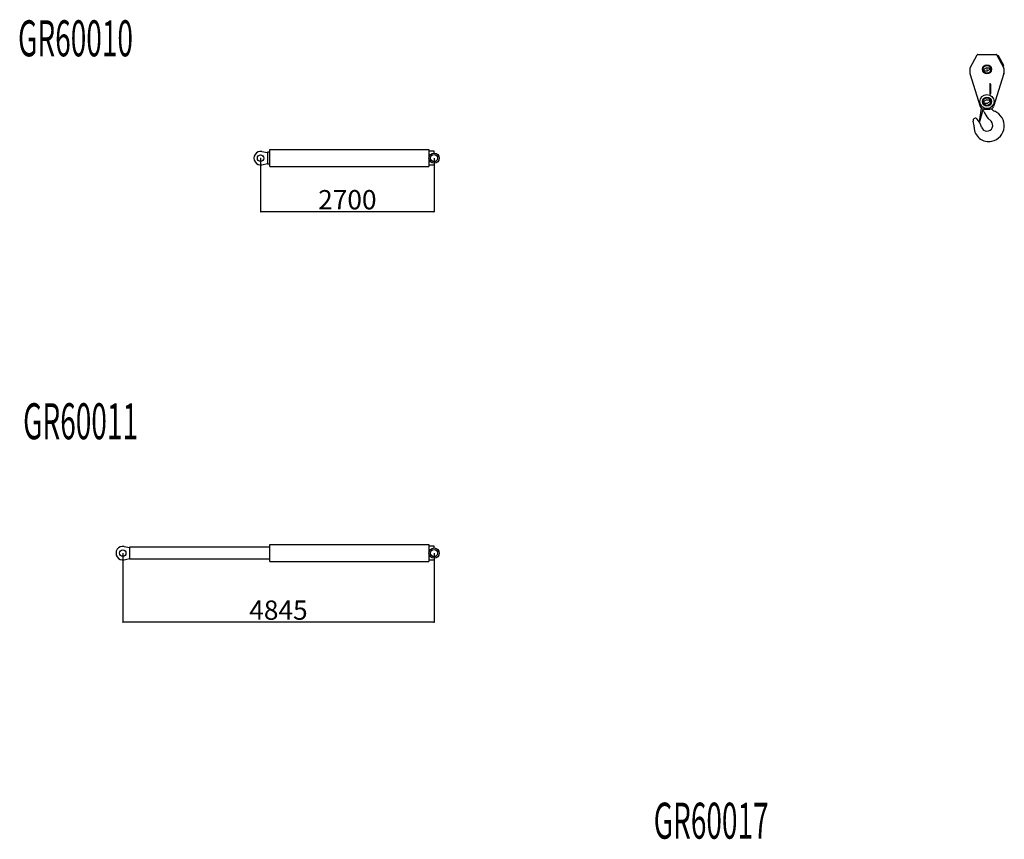
# Model space of a CAD drawing. Extents: x 0 to 60941, y 6 to 51475.
# Drawn here: x 16221 to 31544, y 12241 to 25002 of the extents above; entities that cross this region are included whole.
import ezdxf

# ---------------------------------------------------------------- set-up
doc = ezdxf.new("R2010")
doc.units = 0
doc.header["$PDMODE"] = 35
doc.layers.get('0').update_dxf_attribs({"linetype": 'CONTINUOUS'})
doc.layers.get('DEFPOINTS').update_dxf_attribs({"linetype": 'CONTINUOUS'})
doc.styles.add('MX_DIMTXSTY_2', font='txt.shx', dxfattribs={"width": 1.1, "bigfont": 'bigfont.shx'})
doc.styles.add('MX_NOTE_STANDARD', font='txt.shx', dxfattribs={"bigfont": 'bigfont.shx'})
doc.dimstyles.new('MXDIMSTYLE', dxfattribs={"dimtxt": 2.8, "dimasz": 2.5, "dimexe": 1, "dimexo": 0.5, "dimgap": 0.5, "dimtad": 1, "dimtxsty": 'MX_NOTE_STANDARD', "dimblk1": 'OPEN30', "dimblk2": 'OPEN30', "dimsah": 1, "dimcen": 2.5, "dimazin": 3, "dimtfac": 1, "dimtmove": 0, "dimatfit": 3, "dimtzin": 0})

# ---------------------------------------------------------------- blocks, each defined once
blk = doc.blocks.new('_OPEN30')
at = {"color": 0, "linetype": 'BYBLOCK'}
for p, q in [((-1, 0.267949), (0, 0)), ((0, 0), (-1, -0.267949)), ((0, 0), (-1, 0))]:
    blk.add_line(p, q, dxfattribs=at)
blk = doc.blocks.new('*D15')
at = {"color": 0, "linetype": 'BYBLOCK'}
for p, q in [((19970.414549, 22845.972335), (19970.414549, 22008.56993)), ((22670.414549, 22845.972579), (22670.414549, 22008.56993)), ((22667.644549, 22009.56993), (19973.184549, 22009.56993))]:
    blk.add_line(p, q, dxfattribs=at)
at = {"layer": 'DEFPOINTS', "color": 0, "linetype": 'BYBLOCK'}
for p in [(19970.414549, 22846.472335), (22670.414549, 22846.472579), (19970.414549, 22009.56993)]:
    blk.add_point(p, dxfattribs=at)
at = {"color": 0, "linetype": 'BYBLOCK', "xscale": 2.77, "yscale": 2.77, "zscale": 2.77, "rotation": 180}
blk.add_blockref('_OPEN30', (19970.414549, 22009.56993), dxfattribs=at)
at = {"color": 0, "linetype": 'BYBLOCK', "xscale": 2.77, "yscale": 2.77, "zscale": 2.77}
blk.add_blockref('_OPEN30', (22670.414549, 22009.56993), dxfattribs=at)
at = {"color": 0, "linetype": 'BYBLOCK', "insert": (21320.414549, 22160.06993), "char_height": 300, "attachment_point": 5, "style": 'MX_DIMTXSTY_2'}
blk.add_mtext('2700', dxfattribs=at)
blk = doc.blocks.new('*D16')
at = {"color": 0, "linetype": 'BYBLOCK'}
for p, q in [((17825.414549, 16696.731063), (17825.414549, 15618.886215)), ((22670.414549, 16696.736678), (22670.414549, 15618.886215)), ((22667.644549, 15619.886215), (17828.184549, 15619.886215))]:
    blk.add_line(p, q, dxfattribs=at)
at = {"layer": 'DEFPOINTS', "color": 0, "linetype": 'BYBLOCK'}
for p in [(17825.414549, 16697.231063), (22670.414549, 16697.236678), (17825.414549, 15619.886215)]:
    blk.add_point(p, dxfattribs=at)
at = {"color": 0, "linetype": 'BYBLOCK', "xscale": 2.77, "yscale": 2.77, "zscale": 2.77, "rotation": 180}
blk.add_blockref('_OPEN30', (17825.414549, 15619.886215), dxfattribs=at)
at = {"color": 0, "linetype": 'BYBLOCK', "xscale": 2.77, "yscale": 2.77, "zscale": 2.77}
blk.add_blockref('_OPEN30', (22670.414549, 15619.886215), dxfattribs=at)
at = {"color": 0, "linetype": 'BYBLOCK', "insert": (20247.914549, 15770.386215), "char_height": 300, "attachment_point": 5, "style": 'MX_NOTE_STANDARD'}
blk.add_mtext('4845', dxfattribs=at)

msp = doc.modelspace()

# ---------------------------------------------------------------- linework, layer by layer
at = {"color": 6, "linetype": 'CONTINUOUS'}
for p, q in [((31011.23, 24251.58), (31120.93, 24453.88)), ((31129.73, 24459.18), (31417.83, 24459.18)), ((31536.38, 24251.58), (31426.64, 24453.88)), ((31535.61, 24286.58), (31453.6, 24437.78)), ((31008.83, 24242.08), (31008.83, 24170.18)), ((31266.13, 24254.18), (31228.83, 24232.58)), ((31228.83, 24204.18), (31228.83, 24232.58)), ((31266.13, 24254.18), (31318.83, 24254.18)), ((31318.83, 24225.68), (31281.53, 24204.18)), ((31318.83, 24225.68), (31318.83, 24254.18)), ((31521.55, 24278.98), (31535.61, 24286.58)), ((31526.48, 24269.88), (31526.7, 24281.78)), ((31538.8, 24242.08), (31538.8, 24170.18)), ((31009.73, 24164.18), (31170.63, 23651.18)), ((31228.83, 24204.18), (31281.53, 24204.18)), ((31537.88, 24164.18), (31377.03, 23651.18)), ((31316.33, 23999.18), (31316.33, 23849.18)), ((31331.33, 23999.18), (31331.33, 23849.18)), ((31266.13, 23752.18), (31228.83, 23730.58)), ((31266.13, 23752.18), (31318.83, 23752.18)), ((31318.83, 23723.68), (31318.83, 23752.18)), ((31185.13, 23621.78), (31150.63, 23413.08)), ((31164.43, 23416.28), (31214.93, 23603.08)), ((31192.83, 23620.48), (31185.13, 23621.78)), ((31227.83, 23609.18), (31319.73, 23609.18)), ((31228.83, 23702.18), (31228.83, 23730.58)), ((31228.83, 23702.18), (31281.53, 23702.18)), ((31318.83, 23723.68), (31281.53, 23702.18)), ((31210.63, 23587.18), (31214.03, 23585.18)), ((31287.13, 23470.08), (31337.43, 23419.78)), ((31157.73, 23411.88), (31150.63, 23413.08)), ((19991.79, 22949.27), (20077.41, 22931.47)), ((20077.41, 22938.97), (20077.41, 22753.97)), ((20112.41, 22938.97), (20077.41, 22938.97)), ((20112.41, 22978.97), (22590.91, 22978.97)), ((20112.41, 22713.97), (20112.41, 22978.97)), ((22590.91, 22978.97), (22590.91, 22713.97)), ((22670.91, 22956.47), (22590.91, 22956.47)), ((22670.91, 22925.97), (22670.91, 22956.47)), ((19991.79, 22743.67), (20077.41, 22761.47)), ((20112.41, 22753.97), (20077.41, 22753.97)), ((20112.41, 22713.97), (22590.91, 22713.97)), ((22670.91, 22736.47), (22590.91, 22736.47)), ((22670.91, 22766.98), (22670.91, 22736.47)), ((17846.79, 16800.03), (17932.41, 16782.23)), ((20112.41, 16789.74), (17932.41, 16789.73)), ((17932.41, 16789.73), (17932.41, 16604.73)), ((20112.41, 16829.73), (22590.91, 16829.74)), ((20112.41, 16564.74), (20112.41, 16829.73)), ((22590.91, 16829.74), (22590.91, 16564.74)), ((22670.91, 16807.24), (22590.91, 16807.24)), ((22670.91, 16776.73), (22670.91, 16807.24)), ((17846.79, 16594.43), (17932.41, 16612.23)), ((20112.41, 16604.74), (17932.41, 16604.73)), ((20112.41, 16564.74), (22590.91, 16564.74)), ((22670.91, 16587.24), (22590.91, 16587.24)), ((22670.91, 16617.74), (22670.91, 16587.24))]:
    msp.add_line(p, q, dxfattribs=at)
for centre, radius in [((31273.83, 24229.18), 69.9), ((31273.83, 24229.18), 65.4), ((31273.83, 24229.18), 60), ((31273.83, 23727.18), 110), ((31273.83, 23727.18), 69.9), ((31273.83, 23727.18), 65.4), ((31273.83, 23727.18), 60), ((19970.41, 22846.47), 50), ((22670.41, 22846.47), 79.5), ((22670.41, 22846.47), 55), ((17825.41, 16697.23), 50), ((22670.41, 16697.24), 79.5), ((22670.41, 16697.24), 55)]:
    msp.add_circle(centre, radius, dxfattribs=at)
for centre, radius, start, end in [((31129.73, 24449.18), 10, 90, 151.522), ((31417.83, 24449.18), 10, 28.4777, 90), ((31446.56, 24433.98), 8, 28.4777, 208.478), ((31028.83, 24242.08), 20, 151.522, 180), ((31518.8, 24242.08), 20, 0, 28.4777), ((31028.83, 24170.18), 20, 180, 197.412), ((31518.8, 24170.18), 20, 342.5875, 0), ((31323.83, 23999.18), 7.5, 0, 180), ((31323.83, 23849.18), 7.5, 180, 0), ((31227.83, 23669.18), 60, 197.412, 270), ((31202.83, 23606.18), 12.5, 345.9438, 21.181), ((31319.73, 23669.18), 60, 270, 342.5875), ((31421.33, 23661.18), 90, 211.265, 252.385), ((31094.63, 23432.68), 35.5, 38.4581, 198.482), ((30828.83, 23221.48), 375, 16.1346, 38.4586), ((31198.03, 23557.48), 32, 17.9549, 59.9999), ((31466.3, 23644.48), 250, 197.941, 225.784), ((31298.83, 23349.68), 245, 282.1436, 67.1166), ((30698.83, 23324.18), 375, 0.28324, 15.0277), ((31298.83, 23329.18), 225, 180.793, 283.2417), ((31158.63, 23417.78), 6, 260.6338, 350.63348), ((31273.83, 23356.18), 90, 199.75, 44.9998), ((19970.41, 22846.47), 105, 78.255644, 281.744356), ((17825.41, 16697.23), 105, 78.255644, 281.744356)]:
    msp.add_arc(centre, radius, start, end, dxfattribs=at)
at = {"color": 1}
for p in [(31273.83, 24229.18), (19970.41, 22846.47), (22670.41, 22846.47), (17825.41, 16697.23), (22670.41, 16697.24)]:
    msp.add_point(p, dxfattribs=at)

# ---------------------------------------------------------------- texts
at = {"color": 7, "linetype": 'CONTINUOUS', "char_height": 560, "attachment_point": 1, "style": 'MX_NOTE_STANDARD'}
for s, insert in [('\\W0.571;\\A1;GR60010', (16196.1, 24991.68)), ('\\W0.571;\\A1;GR60011', (16274.5, 19029.92)), ('\\W0.571;\\A1;GR60017', (26087.9, 12811.15))]:
    msp.add_mtext(s, dxfattribs=dict(at, insert=insert))

# ---------------------------------------------------------------- dimensions: what is measured, and where the dimension line sits
at = {"color": 7, "linetype": 'CONTINUOUS'}
for base, p1, p2, override, picture, middle in [((19970.41, 22009.57), (22670.41, 22846.47), (19970.41, 22846.47), {"dimtxt": 300, "dimasz": 2.77, "dimdec": 1, "dimtxsty": 'MX_DIMTXSTY_2', "dimtzin": 8}, '*D15', (21320.41, 22009.57)), ((17825.41, 15619.89), (22670.41, 16697.24), (17825.41, 16697.23), {"dimtxt": 300, "dimasz": 2.77, "dimdec": 1, "dimtzin": 8}, '*D16', (20247.91, 15619.89))]:
    dim = msp.add_linear_dim(base=base, p1=p1, p2=p2, dimstyle='MXDIMSTYLE', override=override, dxfattribs=at)
    dim.commit()
    dim.dimension.update_dxf_attribs({"geometry": picture, "text_midpoint": middle, "dimtype": 160})

doc.saveas('drawing.dxf')
